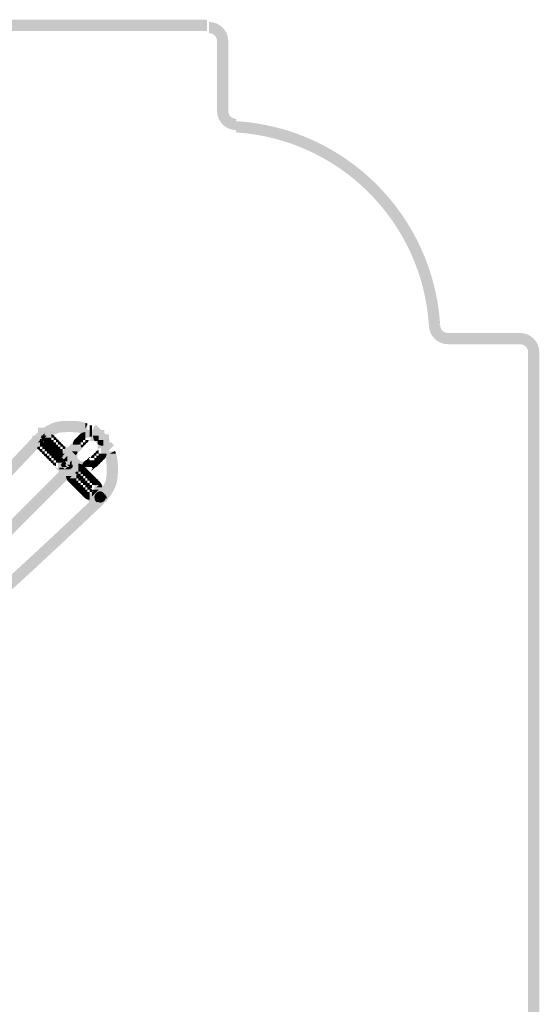
# Model space of a CAD drawing. Units: millimetres. Extents: x 33 to 208, y -295 to -34.
# Drawn here: x 78 to 88, y -54 to -34 of the extents above; entities that cross this region are included whole.
import ezdxf

# ---------------------------------------------------------------- set-up
doc = ezdxf.new("R2010")
doc.units = ezdxf.units.MM
doc.header["$MEASUREMENT"] = 0
doc.layers.add('Чертеж и Рисунок', color=7, linetype='Continuous')

msp = doc.modelspace()

# ---------------------------------------------------------------- hatches: boundary and pattern name
at = {"layer": 'Чертеж и Рисунок', "linetype": 'Continuous', "lineweight": 0, "true_color": 0x010202}
for points in [[(59.706, -33.96), (59.706, -34.194), (81.508, -34.194), (81.508, -33.96)], [(81.719, -34.405), (81.953, -34.405, 0.413566), (81.554, -34.007), (81.554, -34.241, -0.413755)], [(81.953, -34.405), (81.719, -34.405), (81.719, -35.858), (81.953, -35.858)], [(81.953, -35.858), (81.719, -35.858, 0.413566), (82.117, -36.257), (82.117, -36.023, -0.413756)], [(86.126, -40.32), (86.36, -40.305, 0.376914), (82.125, -36.07), (82.11, -36.304, -0.376927)], [(86.36, -40.312), (86.126, -40.312, 0.413566), (86.524, -40.711), (86.524, -40.477, -0.413756)], [(88.024, -40.711), (88.024, -40.477), (86.524, -40.477), (86.524, -40.711)], [(88.189, -40.875), (88.423, -40.875, 0.413566), (88.024, -40.477), (88.024, -40.711, -0.413755)], [(88.423, -40.875), (88.189, -40.875), (88.189, -169.947), (88.423, -169.947)], [(78.267, -42.364, 0.080609), (77.955, -42.574), (78.121, -42.74, -0.080582), (78.372, -42.574, -0.093965), (78.5, -42.544, -0.022121), (78.648, -42.539, -0.022121), (78.795, -42.544, -0.093965), (78.923, -42.574), (78.948, -42.586), (78.976, -42.586), (79.023, -42.586), (79.023, -42.375), (78.976, -42.469), (78.976, -42.352), (78.999, -42.352, 0.075506), (78.829, -42.312, 0.026842), (78.648, -42.305, 0.026842), (78.467, -42.312, 0.089133)], [(78.976, -42.352), (78.976, -42.469), (79.023, -42.375), (79.023, -42.362, 0.010855), (78.999, -42.352)], [(78.999, -42.352), (79.023, -42.352, 0.010855)], [(79.387, -42.574), (79.187, -42.374), (79.187, -42.657), (79.304, -42.657), (79.374, -42.657, 0.004913), (79.404, -42.627), (79.393, -42.615, 0.117086), (79.347, -42.588), (79.4, -42.587)], [(75.56, -45.157), (75.734, -45.313, -0.006722), (78.123, -42.737), (77.953, -42.576), (77.944, -42.586, 0.006717)], [(77.991, -42.68), (78.038, -42.68), (78.077, -42.68), (78.073, -42.67), (78.049, -42.646), (78.063, -42.632, -0.033538), (78.062, -42.61), (78.085, -42.61), (78.132, -42.563), (78.132, -42.61), (78.179, -42.61), (78.132, -42.657), (78.226, -42.657), (78.226, -42.539, -0.330074), (78.296, -42.59), (78.296, -42.561), (78.262, -42.527), (78.215, -42.48), (78.18, -42.446), (78.132, -42.446), (78.085, -42.446), (78.038, -42.446), (77.991, -42.446)], [(78.132, -42.563), (78.085, -42.61), (78.132, -42.61)], [(78.293, -42.589, 0.073684), (78.273, -42.586), (78.273, -42.657), (78.319, -42.657), (78.319, -42.633, -0.073722), (78.34, -42.636, 0.238424), (78.296, -42.59), (78.296, -42.61, 0.073684)], [(78.839, -42.613, 0.053082), (78.823, -42.644, -0.0588), (78.86, -42.635, -0.058785), (78.87, -42.597, 0.053173)], [(78.886, -42.566, 0.102015), (78.839, -42.613, -0.053173), (78.87, -42.597, -0.053139)], [(78.87, -42.597, 0.058785), (78.86, -42.635, -0.033533), (78.882, -42.633), (78.882, -42.657), (78.929, -42.657), (78.929, -42.586, 0.092543)], [(78.87, -42.597, -0.092543), (78.929, -42.586), (78.929, -42.657), (78.976, -42.657), (78.976, -42.539, 0.146442), (78.886, -42.566, 0.053139)], [(78.886, -42.566, -0.146442), (78.976, -42.539), (78.976, -42.657), (79.093, -42.657, -0.330283), (79.043, -42.724), (79.07, -42.727), (79.116, -42.727), (79.163, -42.727), (79.174, -42.727, -0.126457), (79.145, -42.665, -0.053627), (79.14, -42.61), (79.257, -42.61), (79.257, -42.727), (79.21, -42.727), (79.174, -42.727, 0.1432), (79.248, -42.769, 0.019839), (79.269, -42.772, 0.025134), (79.295, -42.774), (79.3, -42.541, -0.107742), (79.346, -42.568, -0.117086), (79.374, -42.61), (79.374, -42.493), (79.257, -42.493), (79.21, -42.493), (79.163, -42.493), (79.116, -42.493), (79.07, -42.493), (79.023, -42.493, 0.252189)], [(79.064, -42.621), (79.141, -42.659), (79.127, -42.646), (79.21, -42.563), (79.158, -42.668), (79.141, -42.659), (79.174, -42.693), (79.221, -42.74), (79.387, -42.574), (79.34, -42.527), (79.293, -42.48), (79.28, -42.467), (79.263, -42.458), (79.169, -42.411)], [(79.116, -42.633), (79.116, -42.399), (79.07, -42.399), (79.07, -42.633)], [(79.187, -42.657, 0.053627), (79.192, -42.712, 0.1432), (79.227, -42.781), (79.234, -42.75), (79.234, -42.727), (79.234, -42.704), (79.257, -42.703), (79.324, -42.703), (79.351, -42.704), (79.351, -42.821, -0.053627), (79.295, -42.816, -0.126457), (79.234, -42.787), (79.234, -42.797), (79.234, -42.844), (79.234, -42.891), (79.234, -42.919, -0.330074), (79.304, -42.868), (79.304, -42.985), (79.421, -42.985, -0.146392), (79.394, -43.075, 0.252155), (79.468, -42.938), (79.468, -42.891), (79.468, -42.844), (79.468, -42.797), (79.468, -42.75), (79.468, -42.704), (79.468, -42.586), (79.4, -42.587), (79.347, -42.588, -0.117086), (79.393, -42.615), (79.404, -42.627, -0.07862), (79.421, -42.657), (79.374, -42.657), (79.304, -42.657)], [(79.221, -42.74), (79.255, -42.773), (79.246, -42.756), (79.351, -42.704), (79.268, -42.786), (79.255, -42.773), (79.293, -42.85), (79.301, -42.867), (79.315, -42.88), (79.362, -42.927), (79.409, -42.974), (79.574, -42.808), (79.528, -42.761), (79.494, -42.728), (79.503, -42.745), (79.398, -42.797), (79.481, -42.714), (79.494, -42.728), (79.456, -42.651), (79.447, -42.634), (79.434, -42.621), (79.387, -42.574)], [(77.874, -42.61), (77.874, -42.657), (77.874, -42.704), (77.874, -42.75), (77.874, -42.799), (77.908, -42.833), (77.955, -42.88), (77.971, -42.865, -0.073807), (77.968, -42.844), (77.991, -42.844), (78.038, -42.797), (78.038, -42.75), (77.991, -42.75), (78.038, -42.704), (78.038, -42.68, -0.033538), (78.06, -42.682), (78.074, -42.668), (78.098, -42.691, -0.01735), (78.108, -42.696), (78.108, -42.657), (78.108, -42.61)], [(77.991, -42.75), (78.038, -42.75), (78.038, -42.704)], [(78.038, -42.704), (78.06, -42.682, 0.033538), (78.038, -42.68)], [(78.038, -42.75), (78.085, -42.75), (78.085, -42.727, -0.033528), (78.108, -42.727), (78.108, -42.702), (78.098, -42.691, 0.059864), (78.06, -42.682), (78.038, -42.704)], [(78.038, -42.844), (78.085, -42.844), (78.085, -42.75), (78.038, -42.797)], [(78.038, -42.75), (78.038, -42.797), (78.085, -42.75)], [(78.049, -42.646), (78.073, -42.67, -0.059937), (78.063, -42.632)], [(78.06, -42.682, -0.059864), (78.098, -42.691), (78.074, -42.668)], [(78.062, -42.61, 0.033538), (78.063, -42.632), (78.085, -42.61)], [(78.085, -42.61), (78.063, -42.632, 0.059937), (78.073, -42.67), (78.085, -42.68), (78.11, -42.679, -0.033598), (78.108, -42.657), (78.132, -42.657), (78.132, -42.61)], [(78.077, -42.68, 0.137191), (78.135, -42.747, -0.109985), (78.108, -42.68), (78.096, -42.693)], [(78.083, -42.68), (78.096, -42.693), (78.108, -42.68)], [(78.107, -42.728, 0.033528), (78.085, -42.727), (78.085, -42.75)], [(78.085, -42.75), (78.108, -42.75), (78.107, -42.728)], [(78.085, -42.844), (78.132, -42.844), (78.132, -42.774, -0.092531), (78.191, -42.785, 0.053102), (78.175, -42.754, 0.109998), (78.108, -42.729), (78.108, -42.75), (78.085, -42.75)], [(78.108, -42.657, 0.033598), (78.11, -42.679), (78.132, -42.657)], [(78.121, -42.714), (78.108, -42.729, -0.109998), (78.175, -42.754, 0.137231), (78.108, -42.702)], [(78.108, -42.727), (78.121, -42.714), (78.108, -42.704)], [(78.132, -42.657), (78.11, -42.68), (78.132, -42.68)], [(78.11, -42.68, 0.109985), (78.135, -42.747, 0.053141), (78.166, -42.763, -0.092531), (78.155, -42.704), (78.226, -42.704), (78.226, -42.657), (78.132, -42.657), (78.132, -42.68)], [(78.132, -42.61), (78.132, -42.657), (78.179, -42.61)], [(78.132, -42.844), (78.179, -42.844), (78.179, -42.821, -0.033531), (78.201, -42.822, 0.058805), (78.191, -42.785, 0.092531), (78.132, -42.774)], [(78.166, -42.763, -0.053141), (78.135, -42.747, 0.101998), (78.182, -42.794, -0.053141)], [(78.155, -42.704, 0.092531), (78.166, -42.763, 0.058888), (78.204, -42.772, -0.033554), (78.202, -42.75), (78.226, -42.75), (78.226, -42.704)], [(78.166, -42.763, 0.053141), (78.182, -42.794, 0.053227), (78.213, -42.81, -0.058841), (78.204, -42.772, -0.058888)], [(78.175, -42.754, -0.053102), (78.191, -42.785, -0.053102), (78.222, -42.801, 0.101902)], [(78.213, -42.81, -0.053227), (78.182, -42.794, 0.10213), (78.229, -42.841, -0.0532)], [(78.191, -42.785, -0.058805), (78.201, -42.822, -0.058773), (78.238, -42.832, 0.053131), (78.222, -42.801, 0.053102)], [(78.226, -42.75), (78.202, -42.75, 0.033554), (78.204, -42.772, 0.03346), (78.226, -42.774)], [(78.226, -42.774, -0.03346), (78.204, -42.772, 0.058841), (78.213, -42.81, 0.05873), (78.251, -42.819, -0.033534), (78.249, -42.797), (78.273, -42.797), (78.273, -42.75), (78.226, -42.75)], [(78.222, -42.801, -0.053131), (78.238, -42.832, -0.053102), (78.269, -42.848, 0.101964)], [(78.226, -42.704), (78.273, -42.704), (78.273, -42.657), (78.226, -42.657)], [(78.226, -42.75), (78.273, -42.75), (78.273, -42.704), (78.226, -42.704)], [(78.249, -42.797, 0.033534), (78.251, -42.819, 0.033533), (78.273, -42.821), (78.273, -42.797)], [(78.273, -42.821, -0.033533), (78.251, -42.819, 0.058808), (78.26, -42.857, 0.058878), (78.298, -42.866, -0.033549), (78.296, -42.844), (78.319, -42.844), (78.319, -42.797), (78.273, -42.797)], [(78.319, -42.704), (78.273, -42.704), (78.273, -42.75), (78.319, -42.75)], [(78.273, -42.797), (78.319, -42.797), (78.319, -42.75), (78.273, -42.75)], [(78.34, -42.636, 0.073722), (78.319, -42.633), (78.319, -42.657), (78.343, -42.657, 0.073533)], [(78.343, -42.657), (78.319, -42.657), (78.319, -42.704), (78.366, -42.704), (78.366, -42.68, -0.073836), (78.387, -42.683, 0.250302), (78.34, -42.636, -0.073533)], [(78.319, -42.797), (78.366, -42.797), (78.366, -42.75), (78.319, -42.75)], [(78.319, -42.797), (78.319, -42.844), (78.366, -42.844), (78.366, -42.797)], [(78.387, -42.683, 0.073836), (78.366, -42.68), (78.366, -42.704), (78.39, -42.704, 0.073647)], [(78.39, -42.704), (78.366, -42.704), (78.366, -42.75), (78.413, -42.75), (78.413, -42.727, -0.073511), (78.434, -42.73, 0.250112), (78.387, -42.683, -0.073647)], [(78.366, -42.844), (78.413, -42.844), (78.413, -42.797), (78.366, -42.797)], [(78.434, -42.73, 0.073511), (78.413, -42.727), (78.413, -42.75), (78.437, -42.75, 0.073712)], [(78.437, -42.75), (78.413, -42.75), (78.413, -42.797), (78.46, -42.797), (78.46, -42.774, -0.073495), (78.48, -42.777, 0.250399), (78.434, -42.73, -0.073712)], [(78.46, -42.797), (78.484, -42.797, 0.073766), (78.48, -42.777, 0.073495), (78.46, -42.774)], [(78.484, -42.797), (78.46, -42.797), (78.46, -42.844), (78.507, -42.844), (78.507, -42.821, -0.073684), (78.527, -42.824, 0.250502), (78.48, -42.777, -0.073766)], [(78.577, -42.938), (78.577, -42.985), (78.577, -43.032), (78.577, -43.079), (78.577, -43.125), (78.577, -43.172), (78.577, -43.219), (78.812, -43.219), (78.812, -43.172), (78.812, -43.125), (78.812, -43.079), (78.812, -43.032), (78.812, -42.986), (78.777, -43.021), (78.694, -42.938), (78.812, -42.938), (78.812, -42.985), (78.824, -42.974), (78.871, -42.927), (78.918, -42.88), (78.902, -42.865, -0.073684), (78.882, -42.868), (78.882, -42.844), (78.835, -42.797), (78.718, -42.797, -0.09359), (78.729, -42.737), (78.705, -42.761), (78.659, -42.808), (78.612, -42.855), (78.577, -42.889)], [(78.718, -42.797), (78.835, -42.797), (78.788, -42.75), (78.765, -42.75, -0.033476), (78.766, -42.729), (78.752, -42.714), (78.729, -42.737, 0.09359)], [(78.792, -42.66, 0.155044), (78.729, -42.737), (78.752, -42.714), (78.766, -42.729, -0.112471)], [(78.765, -42.75), (78.788, -42.75), (78.766, -42.729, 0.033476)], [(78.792, -42.66, 0.112471), (78.766, -42.729), (78.788, -42.75), (78.882, -42.75), (78.882, -42.704), (78.812, -42.704, -0.092525), (78.823, -42.644, 0.053026)], [(78.788, -42.75), (78.835, -42.797), (78.882, -42.797), (78.882, -42.75)], [(78.792, -42.66, -0.053026), (78.823, -42.644, -0.053082), (78.839, -42.613, 0.101849)], [(78.812, -42.704), (78.882, -42.704), (78.882, -42.657), (78.859, -42.657, -0.033534), (78.86, -42.635, 0.0588), (78.823, -42.644, 0.092525)], [(78.86, -42.635, 0.033534), (78.859, -42.657), (78.882, -42.657), (78.882, -42.633, 0.033533)], [(78.882, -42.704), (78.929, -42.704), (78.929, -42.657), (78.882, -42.657)], [(78.882, -42.75), (78.929, -42.75), (78.929, -42.704), (78.882, -42.704)], [(78.929, -42.797), (78.882, -42.797), (78.882, -42.844), (78.902, -42.865, 0.250302), (78.949, -42.818, -0.073684), (78.929, -42.821)], [(78.929, -42.657), (78.929, -42.704), (78.976, -42.704), (78.976, -42.657)], [(78.929, -42.797), (78.952, -42.797, -0.073684), (78.949, -42.818, 0.250272), (78.996, -42.771, -0.073511), (78.976, -42.774), (78.976, -42.75), (78.929, -42.75)], [(78.952, -42.797), (78.929, -42.797), (78.929, -42.821, 0.073684), (78.949, -42.818, 0.073684)], [(78.976, -42.75), (78.999, -42.75, -0.073712), (78.996, -42.771, 0.238418), (79.042, -42.727), (79.023, -42.727, 0.073495), (79.043, -42.724, 0.073766), (79.046, -42.704), (78.976, -42.704)], [(78.976, -42.774, 0.073511), (78.996, -42.771, 0.073712), (78.999, -42.75), (78.976, -42.75)], [(79.14, -42.61, 0.053627), (79.145, -42.665, 0.126457), (79.174, -42.727), (79.21, -42.727), (79.257, -42.727), (79.257, -42.61)], [(79.234, -42.704), (79.234, -42.727), (79.234, -42.75), (79.234, -42.787, 0.126457), (79.295, -42.816, 0.053627), (79.351, -42.821), (79.351, -42.704), (79.324, -42.703), (79.257, -42.703)], [(77.971, -42.865, 0.250142), (78.018, -42.911, -0.073511), (78.015, -42.891), (78.038, -42.891), (78.038, -42.844), (77.991, -42.844)], [(78.015, -42.891, 0.073511), (78.018, -42.911, 0.073712), (78.038, -42.915), (78.038, -42.891)], [(78.018, -42.911, 0.250429), (78.065, -42.958, -0.073668), (78.062, -42.938), (78.085, -42.938), (78.085, -42.891), (78.038, -42.891), (78.038, -42.915, -0.073712)], [(78.085, -42.938), (78.062, -42.938, 0.073668), (78.065, -42.958, 0.073738), (78.085, -42.961)], [(78.085, -42.961, -0.073738), (78.065, -42.958, 0.250406), (78.111, -43.005, -0.073874), (78.108, -42.985), (78.132, -42.985), (78.132, -42.938), (78.085, -42.938)], [(78.132, -42.844), (78.085, -42.844), (78.085, -42.891), (78.132, -42.891)], [(78.108, -42.985, 0.073874), (78.111, -43.005, 0.073602), (78.132, -43.008), (78.132, -42.985)], [(78.111, -43.005, 0.250302), (78.158, -43.052, -0.073766), (78.155, -43.032), (78.179, -43.032), (78.179, -42.985), (78.132, -42.985), (78.132, -43.008, -0.073602)], [(78.132, -42.891), (78.179, -42.891), (78.179, -42.844), (78.132, -42.844)], [(78.179, -42.891), (78.132, -42.891), (78.132, -42.938), (78.179, -42.938)], [(78.179, -42.821), (78.179, -42.844), (78.202, -42.844, 0.033544), (78.201, -42.822, 0.033531)], [(78.179, -42.844), (78.179, -42.891), (78.226, -42.891), (78.226, -42.868, -0.033526), (78.248, -42.869, 0.058826), (78.238, -42.832, 0.058773), (78.201, -42.822, -0.033544), (78.202, -42.844)], [(78.226, -42.891), (78.179, -42.891), (78.179, -42.938), (78.226, -42.938)], [(78.179, -42.938), (78.179, -42.985), (78.226, -42.985), (78.226, -42.938)], [(78.213, -42.81, 0.0532), (78.229, -42.841, 0.053026), (78.26, -42.857, -0.058808), (78.251, -42.819, -0.05873)], [(78.226, -42.868), (78.226, -42.891), (78.249, -42.891, 0.03362), (78.248, -42.869, 0.033526)], [(78.226, -42.891), (78.226, -42.938), (78.273, -42.938), (78.273, -42.915, -0.033462), (78.294, -42.916, 0.058829), (78.285, -42.879, 0.058795), (78.248, -42.869, -0.03362), (78.249, -42.891)], [(78.226, -42.985), (78.273, -42.985), (78.273, -42.938), (78.226, -42.938)], [(78.226, -43.032), (78.273, -43.032), (78.273, -42.985), (78.226, -42.985)], [(78.26, -42.857, -0.053026), (78.229, -42.841, 0.101849), (78.276, -42.887, -0.053082)], [(78.238, -42.832, -0.058826), (78.248, -42.869, -0.058795), (78.285, -42.879, 0.053191), (78.269, -42.848, 0.053102)], [(78.26, -42.857, 0.053082), (78.276, -42.887, 0.053259), (78.307, -42.903, -0.058815), (78.298, -42.866, -0.058878)], [(78.269, -42.848, -0.053191), (78.285, -42.879, -0.053217), (78.316, -42.895, 0.102114)], [(78.294, -42.916, 0.033462), (78.273, -42.915), (78.273, -42.938), (78.296, -42.938, 0.033543)], [(78.296, -42.938), (78.273, -42.938), (78.273, -42.985), (78.319, -42.985), (78.319, -42.961, -0.033609), (78.341, -42.963, 0.05879), (78.332, -42.926, 0.058899), (78.294, -42.916, -0.033543)], [(78.273, -43.032), (78.319, -43.032), (78.319, -42.985), (78.273, -42.985)], [(78.307, -42.903, -0.053259), (78.276, -42.887, 0.102147), (78.323, -42.934, -0.053198)], [(78.285, -42.879, -0.058829), (78.294, -42.916, -0.058899), (78.332, -42.926, 0.053139), (78.316, -42.895, 0.053217)], [(78.296, -42.844, 0.033549), (78.298, -42.866, 0.033455), (78.319, -42.868), (78.319, -42.844)], [(78.319, -42.868, -0.033455), (78.298, -42.866, 0.058815), (78.307, -42.903, 0.058813), (78.344, -42.913, -0.033543), (78.343, -42.891), (78.366, -42.891), (78.366, -42.844), (78.319, -42.844)], [(78.307, -42.903, 0.053198), (78.323, -42.934, 0.053086), (78.354, -42.95, -0.058829), (78.344, -42.913, -0.058813)], [(78.363, -42.942, 0.102015), (78.316, -42.895, -0.053139), (78.332, -42.926, -0.053173)], [(78.341, -42.963, 0.033609), (78.319, -42.961), (78.319, -42.985), (78.343, -42.985, 0.033528)], [(78.343, -42.985), (78.319, -42.985), (78.319, -43.032), (78.366, -43.032), (78.366, -43.008, -0.033533), (78.388, -43.01, 0.058792), (78.379, -42.972, 0.058798), (78.341, -42.963, -0.033528)], [(78.323, -42.934, 0.101925), (78.37, -42.981, -0.053118), (78.354, -42.95, -0.053086)], [(78.332, -42.926, -0.05879), (78.341, -42.963, -0.058798), (78.379, -42.972, 0.053098), (78.363, -42.942, 0.053173)], [(78.343, -42.891, 0.033543), (78.344, -42.913, 0.033462), (78.366, -42.915), (78.366, -42.891)], [(78.344, -42.913, 0.058829), (78.354, -42.95, 0.092503), (78.413, -42.961), (78.413, -42.891), (78.366, -42.891), (78.366, -42.915, -0.033462)], [(78.413, -42.961, -0.092503), (78.354, -42.95, 0.053118), (78.37, -42.981, 0.112242), (78.438, -43.007, -0.033526), (78.437, -42.985), (78.46, -42.985), (78.46, -42.891), (78.413, -42.891)], [(78.363, -42.942, -0.053098), (78.379, -42.972, -0.05304), (78.41, -42.988, 0.101888)], [(78.366, -42.844), (78.366, -42.891), (78.413, -42.891), (78.413, -42.844)], [(78.366, -43.008), (78.366, -43.032), (78.39, -43.032, 0.033534), (78.388, -43.01, 0.033533)], [(78.366, -43.032), (78.366, -43.079), (78.413, -43.079), (78.413, -43.055, -0.03346), (78.435, -43.057, 0.058841), (78.426, -43.019, 0.05873), (78.388, -43.01, -0.033534), (78.39, -43.032)], [(78.37, -42.981, 0.154764), (78.447, -43.044), (78.424, -43.021), (78.438, -43.007, -0.112242)], [(78.379, -42.972, -0.058792), (78.388, -43.01, -0.05873), (78.426, -43.019, 0.053161), (78.41, -42.988, 0.05304)], [(78.41, -42.988, -0.053161), (78.426, -43.019, -0.053188), (78.456, -43.035, 0.102034)], [(78.413, -42.844), (78.413, -42.891), (78.46, -42.891), (78.46, -42.844)], [(78.438, -43.007), (78.424, -43.021), (78.447, -43.044, -0.058137)], [(78.437, -42.985, 0.033526), (78.438, -43.007), (78.46, -42.985)], [(78.438, -43.007, 0.058137), (78.447, -43.044, 0.060066), (78.485, -43.054), (78.507, -43.032), (78.507, -42.985), (78.46, -42.985), (78.46, -43.008, -0.033598)], [(78.46, -42.985), (78.438, -43.007, 0.033598), (78.46, -43.008)], [(78.471, -43.068), (78.447, -43.044, 0.210947), (78.541, -43.138), (78.518, -43.115), (78.601, -43.032), (78.601, -42.915, -0.330074), (78.671, -42.961), (78.671, -42.936), (78.637, -42.902), (78.59, -42.855), (78.574, -42.871, -0.073684), (78.577, -42.891), (78.554, -42.891), (78.507, -42.938), (78.507, -42.985), (78.554, -42.985), (78.507, -43.032), (78.507, -43.055, -0.033479), (78.485, -43.054)], [(78.46, -42.985), (78.507, -42.938), (78.507, -42.891), (78.46, -42.891)], [(78.507, -42.938), (78.46, -42.985), (78.507, -42.985)], [(78.507, -42.821), (78.507, -42.844), (78.53, -42.844, 0.073684), (78.527, -42.824, 0.073684)], [(78.507, -42.844), (78.507, -42.891), (78.554, -42.891), (78.574, -42.871, 0.250302), (78.527, -42.824, -0.073684), (78.53, -42.844)], [(78.507, -43.032), (78.554, -42.985), (78.507, -42.985)], [(78.541, -43.138), (78.565, -43.161), (78.612, -43.208), (78.66, -43.16), (78.695, -43.125), (78.695, -43.243), (78.978, -43.243), (78.777, -43.043), (78.731, -42.996), (78.684, -42.949), (78.671, -42.961), (78.671, -42.985, 0.073684), (78.668, -42.964), (78.601, -43.032), (78.601, -43.149, -0.093663)], [(78.812, -42.938), (78.694, -42.938), (78.777, -43.021), (78.812, -42.985)], [(79.096, -43.058, 0.073684), (79.093, -43.079), (79.163, -43.079), (79.163, -43.032), (79.14, -43.032, -0.073684), (79.143, -43.011, 0.238265), (79.097, -43.055), (79.116, -43.055, 0.073684)], [(79.143, -43.011, 0.073684), (79.14, -43.032), (79.163, -43.032), (79.163, -43.008, 0.073684)], [(79.143, -43.011, -0.073684), (79.163, -43.008), (79.163, -43.032), (79.21, -43.032), (79.21, -42.985), (79.187, -42.985, -0.073684), (79.19, -42.964, 0.250302)], [(79.187, -42.985), (79.21, -42.985), (79.21, -42.961, 0.073684), (79.19, -42.964, 0.073684)], [(79.19, -42.964, -0.073684), (79.21, -42.961), (79.21, -42.985), (79.257, -42.985), (79.257, -42.915, 0.073684), (79.237, -42.918, 0.073684), (79.234, -42.938), (79.234, -42.919, 0.238265)], [(79.387, -43.589, -0.080608), (79.221, -43.84), (79.387, -44.005, 0.08049), (79.596, -43.694, 0.089067), (79.648, -43.494, 0.026842), (79.656, -43.313, 0.026844), (79.648, -43.132, 0.075543), (79.609, -42.961), (79.609, -42.985), (79.492, -42.985), (79.585, -42.938), (79.374, -42.938), (79.374, -42.985), (79.374, -43.013), (79.387, -43.037, -0.093845), (79.417, -43.166, -0.022088), (79.421, -43.313, -0.022088), (79.417, -43.46, -0.093845)], [(79.304, -42.985), (79.257, -42.985), (79.257, -43.032), (79.304, -43.032)], [(79.421, -42.985), (79.304, -42.985), (79.304, -43.032), (79.374, -43.032, -0.092531), (79.363, -43.091, 0.053141), (79.394, -43.075, 0.146392)], [(79.492, -42.985), (79.609, -42.985), (79.609, -42.961, 0.010883), (79.596, -42.932), (79.585, -42.938)], [(79.599, -42.938), (79.609, -42.961, 0.010883)], [(78.155, -43.032, 0.073766), (78.158, -43.052, 0.073495), (78.179, -43.055), (78.179, -43.032)], [(78.158, -43.052, 0.250399), (78.205, -43.099, -0.073712), (78.202, -43.079), (78.226, -43.079), (78.226, -43.032), (78.179, -43.032), (78.179, -43.055, -0.073495)], [(78.226, -43.079), (78.202, -43.079, 0.073712), (78.205, -43.099, 0.073511), (78.226, -43.102)], [(78.226, -43.102, -0.073511), (78.205, -43.099, 0.250243), (78.252, -43.146, -0.0737), (78.249, -43.125), (78.273, -43.125), (78.273, -43.079), (78.226, -43.079)], [(78.249, -43.125, 0.0737), (78.252, -43.146, 0.073712), (78.273, -43.149), (78.273, -43.125)], [(78.252, -43.146, 0.250468), (78.299, -43.193, -0.073712), (78.296, -43.172), (78.319, -43.172), (78.319, -43.125), (78.273, -43.125), (78.273, -43.149, -0.073712)], [(78.319, -43.032), (78.273, -43.032), (78.273, -43.079), (78.319, -43.079)], [(78.296, -43.172, 0.073712), (78.299, -43.193, 0.073511), (78.319, -43.196), (78.319, -43.172)], [(78.299, -43.193, 0.238235), (78.343, -43.239), (78.343, -43.219, 0.073684), (78.346, -43.24, 0.073684), (78.366, -43.243), (78.366, -43.172), (78.319, -43.172), (78.319, -43.196, -0.073511)], [(78.366, -43.032), (78.319, -43.032), (78.319, -43.079), (78.366, -43.079)], [(78.319, -43.079), (78.319, -43.125), (78.366, -43.125), (78.366, -43.079)], [(78.343, -43.239), (78.343, -43.268), (78.377, -43.302), (78.424, -43.349), (78.471, -43.396), (78.671, -43.596), (78.671, -43.313), (78.554, -43.313), (78.586, -43.281), (78.637, -43.23), (78.59, -43.183), (78.566, -43.159, -0.09359), (78.577, -43.219), (78.46, -43.219), (78.507, -43.172), (78.413, -43.172), (78.413, -43.29, -0.330074)], [(78.413, -43.079), (78.366, -43.079), (78.366, -43.125), (78.413, -43.125)], [(78.413, -43.125), (78.366, -43.125), (78.366, -43.172), (78.413, -43.172)], [(78.413, -43.079), (78.437, -43.079, 0.033554), (78.435, -43.057, 0.03346), (78.413, -43.055)], [(78.413, -43.125), (78.484, -43.125, 0.092525), (78.472, -43.066, 0.058872), (78.435, -43.057, -0.033554), (78.437, -43.079), (78.413, -43.079)], [(78.413, -43.172), (78.507, -43.172), (78.529, -43.15, 0.112303), (78.503, -43.082, 0.053157), (78.472, -43.066, -0.092525), (78.484, -43.125), (78.413, -43.125)], [(78.456, -43.035, 0.053188), (78.426, -43.019, -0.058841), (78.435, -43.057, -0.058872), (78.472, -43.066, 0.053155)], [(78.437, -43.596), (78.637, -43.396), (78.684, -43.349), (78.718, -43.315), (78.718, -43.268), (78.684, -43.302), (78.601, -43.219), (78.718, -43.219), (78.718, -43.266), (78.731, -43.255), (78.777, -43.208), (78.612, -43.043), (78.565, -43.09), (78.518, -43.136), (78.484, -43.171), (78.484, -43.218), (78.518, -43.183), (78.601, -43.266), (78.507, -43.266), (78.519, -43.279), (78.554, -43.313), (78.437, -43.313)], [(78.485, -43.054, -0.060066), (78.447, -43.044), (78.471, -43.068)], [(78.456, -43.035, -0.053155), (78.472, -43.066, -0.053157), (78.503, -43.082, 0.102038)], [(78.46, -43.219), (78.577, -43.219, 0.09359), (78.566, -43.159), (78.543, -43.136), (78.529, -43.15, -0.033538), (78.53, -43.172), (78.507, -43.172)], [(78.484, -43.243), (78.507, -43.266), (78.601, -43.266), (78.518, -43.183), (78.484, -43.219)], [(78.507, -43.032), (78.485, -43.054, 0.033479), (78.507, -43.055)], [(78.503, -43.082, -0.112303), (78.529, -43.15), (78.543, -43.136), (78.566, -43.159, 0.15491)], [(78.529, -43.15), (78.507, -43.172), (78.53, -43.172, 0.033538)], [(78.518, -43.115), (78.541, -43.138, 0.093663), (78.601, -43.149), (78.601, -43.032)], [(78.53, -43.266), (78.671, -43.454), (78.859, -43.313), (78.718, -43.125)], [(78.73, -43.043), (78.565, -43.208), (78.612, -43.255), (78.659, -43.302), (78.705, -43.349), (78.752, -43.396), (78.768, -43.38, -0.073577), (78.765, -43.36), (78.788, -43.36), (78.835, -43.313), (78.835, -43.196, -0.09359), (78.895, -43.207), (78.871, -43.183), (78.824, -43.136), (78.777, -43.09)], [(78.777, -43.043), (78.612, -43.208), (78.659, -43.255), (78.67, -43.267), (78.705, -43.302), (78.788, -43.219), (78.871, -43.136), (78.824, -43.09)], [(78.612, -43.324), (78.777, -43.49), (78.788, -43.477), (78.835, -43.477), (78.884, -43.477), (78.918, -43.443), (78.965, -43.396), (79.012, -43.349), (78.846, -43.183), (78.799, -43.23), (78.787, -43.243), (78.835, -43.243), (78.835, -43.36), (78.752, -43.277), (78.787, -43.243, 0.197244)], [(78.66, -43.16, 0.00675), (78.659, -43.243), (78.695, -43.243), (78.695, -43.125)], [(78.824, -43.136), (78.659, -43.302), (78.705, -43.349), (78.752, -43.396), (78.952, -43.596), (78.952, -43.313), (78.835, -43.313), (78.868, -43.281), (78.918, -43.23), (78.871, -43.183)], [(78.788, -43.149), (78.741, -43.149), (78.741, -43.383), (78.788, -43.383), (78.835, -43.383), (78.882, -43.383), (78.929, -43.383), (78.976, -43.383), (79.023, -43.383), (79.023, -43.266), (78.906, -43.266, -0.201488), (78.955, -43.149), (78.929, -43.149), (78.882, -43.149), (78.835, -43.149)], [(78.895, -43.207, 0.09359), (78.835, -43.196), (78.835, -43.313), (78.882, -43.266), (78.882, -43.243, -0.033538), (78.904, -43.244), (78.918, -43.23)], [(78.972, -43.27, 0.15491), (78.895, -43.207), (78.918, -43.23), (78.904, -43.244, -0.112303)], [(78.906, -43.266), (79.023, -43.266), (79.023, -43.172), (78.999, -43.149), (78.976, -43.149), (78.955, -43.149, 0.201488)], [(79.01, -43.113, 0.100577), (78.955, -43.149), (78.976, -43.149), (78.999, -43.149), (78.987, -43.136)], [(78.987, -43.136), (78.999, -43.149), (79.023, -43.149), (79.023, -43.172), (79.07, -43.219), (79.07, -43.125), (79.046, -43.125, -0.080534), (79.05, -43.103, 0.063205), (79.01, -43.113)], [(78.999, -43.149), (79.023, -43.172), (79.023, -43.149)], [(79.01, -43.113, -0.063205), (79.05, -43.103, -0.243079), (79.097, -43.055), (79.068, -43.055), (79.034, -43.09)], [(79.023, -43.266), (79.116, -43.266), (79.116, -43.172), (79.163, -43.219), (79.163, -43.125), (79.07, -43.125), (79.07, -43.219), (79.023, -43.172)], [(79.046, -43.125), (79.07, -43.125), (79.07, -43.102, 0.030188), (79.05, -43.103, 0.080534)], [(79.163, -43.219), (79.116, -43.172), (79.116, -43.266), (79.14, -43.266, -0.080499), (79.136, -43.288, 0.063227), (79.176, -43.278), (79.199, -43.255), (79.185, -43.241, -0.033538), (79.163, -43.243)], [(79.163, -43.079), (79.163, -43.125), (79.21, -43.125), (79.21, -43.079)], [(79.163, -43.125), (79.163, -43.219), (79.185, -43.241, 0.112303), (79.254, -43.216, 0.053141), (79.269, -43.185, -0.092531), (79.21, -43.196), (79.21, -43.125)], [(79.199, -43.255), (79.176, -43.278, 0.154838), (79.254, -43.216, -0.112303), (79.185, -43.241)], [(79.21, -43.032), (79.21, -43.079), (79.257, -43.079), (79.257, -43.032)], [(79.257, -43.079), (79.21, -43.079), (79.21, -43.125), (79.257, -43.125)], [(79.257, -43.125), (79.21, -43.125), (79.21, -43.196, 0.092531), (79.269, -43.185, 0.058811), (79.279, -43.147, -0.033538), (79.257, -43.149)], [(79.254, -43.216, 0.101998), (79.3, -43.169, -0.053141), (79.269, -43.185, -0.053141)], [(79.257, -43.032), (79.257, -43.079), (79.304, -43.079), (79.304, -43.032)], [(79.257, -43.079), (79.257, -43.125), (79.281, -43.125, -0.033538), (79.279, -43.147, 0.058811), (79.316, -43.138, 0.058811), (79.326, -43.101, -0.033538), (79.304, -43.102), (79.304, -43.079)], [(79.281, -43.125), (79.257, -43.125), (79.257, -43.149, 0.033538), (79.279, -43.147, 0.033538)], [(79.269, -43.185, 0.053141), (79.3, -43.169, 0.053141), (79.316, -43.138, -0.058811), (79.279, -43.147, -0.058811)], [(79.316, -43.138, -0.053141), (79.3, -43.169, 0.101998), (79.347, -43.122, -0.053141)], [(79.304, -43.032), (79.304, -43.079), (79.327, -43.079, -0.033538), (79.326, -43.101, 0.058811), (79.363, -43.091, 0.092531), (79.374, -43.032)], [(79.304, -43.079), (79.304, -43.102, 0.033538), (79.326, -43.101, 0.033538), (79.327, -43.079)], [(79.316, -43.138, 0.053141), (79.347, -43.122, 0.053141), (79.363, -43.091, -0.058811), (79.326, -43.101, -0.058811)], [(79.347, -43.122, 0.101998), (79.394, -43.075, -0.053141), (79.363, -43.091, -0.053141)], [(78.684, -43.443), (78.518, -43.277), (75.377, -46.418), (75.542, -46.584)], [(78.437, -43.362), (78.471, -43.396), (78.518, -43.443), (78.565, -43.49), (78.589, -43.514, -0.09366), (78.577, -43.454), (78.694, -43.454), (78.648, -43.501), (78.741, -43.501), (78.741, -43.383, -0.330056), (78.809, -43.433), (78.812, -43.405), (78.777, -43.371), (78.73, -43.324), (78.684, -43.277), (78.637, -43.23), (78.601, -43.266), (78.671, -43.266), (78.671, -43.313), (78.554, -43.313), (78.601, -43.266), (78.437, -43.266), (78.437, -43.313)], [(78.519, -43.279, 0.006733), (78.437, -43.278), (78.437, -43.313), (78.554, -43.313)], [(78.471, -43.23), (78.484, -43.243), (78.484, -43.218)], [(78.471, -43.396), (78.518, -43.443), (78.718, -43.643), (78.718, -43.36), (78.601, -43.36), (78.633, -43.327), (78.684, -43.277), (78.637, -43.23), (78.542, -43.325), (78.507, -43.36)], [(78.484, -43.266), (78.507, -43.266), (78.484, -43.243)], [(78.601, -43.266), (78.554, -43.313), (78.671, -43.313), (78.671, -43.266)], [(78.554, -43.313), (78.671, -43.313), (78.667, -43.298), (78.659, -43.292), (78.642, -43.287, 0.030342), (78.586, -43.281)], [(78.565, -43.443), (78.576, -43.455), (78.612, -43.49), (78.695, -43.407), (78.695, -43.524), (78.977, -43.524), (78.777, -43.324), (78.731, -43.277), (78.695, -43.313)], [(78.718, -43.219), (78.601, -43.219), (78.684, -43.302), (78.718, -43.266)], [(78.788, -43.36), (78.768, -43.38, 0.250369), (78.815, -43.427, -0.073646), (78.812, -43.407), (78.835, -43.407), (78.835, -43.36)], [(78.812, -43.407, 0.073646), (78.815, -43.427, 0.073729), (78.835, -43.43), (78.835, -43.407)], [(78.835, -43.43, -0.073729), (78.815, -43.427, 0.250342), (78.862, -43.474, -0.073684), (78.859, -43.454), (78.882, -43.454), (78.882, -43.407), (78.835, -43.407)], [(78.882, -43.266), (78.835, -43.313), (78.835, -43.36), (78.882, -43.36)], [(78.882, -43.266), (78.904, -43.244, 0.033538), (78.882, -43.243)], [(78.904, -43.244), (78.882, -43.266), (78.882, -43.36), (78.929, -43.36), (78.929, -43.29, -0.092503), (78.988, -43.301, 0.053118), (78.972, -43.27, 0.112303)], [(78.882, -43.407), (78.929, -43.407), (78.929, -43.36), (78.882, -43.36)], [(78.929, -43.29), (78.929, -43.36), (78.976, -43.36), (78.976, -43.336, -0.033451), (78.998, -43.338, 0.058828), (78.988, -43.301, 0.092503)], [(78.929, -43.407), (78.976, -43.407), (78.976, -43.36), (78.929, -43.36)], [(78.929, -43.407), (78.929, -43.454), (78.976, -43.454), (78.976, -43.407)], [(79.019, -43.317, 0.101925), (78.972, -43.27, -0.053118), (78.988, -43.301, -0.053086)], [(78.998, -43.338, 0.033451), (78.976, -43.336), (78.976, -43.36), (78.999, -43.36, 0.033544)], [(78.999, -43.36), (78.976, -43.36), (78.976, -43.407), (79.023, -43.407), (79.023, -43.383, -0.033477), (79.045, -43.385, 0.058907), (79.035, -43.348, 0.05879), (78.998, -43.338, -0.033544)], [(78.976, -43.407), (78.976, -43.454), (79.023, -43.454), (79.023, -43.407)], [(79.019, -43.317, 0.053086), (78.988, -43.301, -0.058828), (78.998, -43.338, -0.05879), (79.035, -43.348, 0.05319)], [(79.066, -43.364, 0.102114), (79.019, -43.317, -0.05319), (79.035, -43.348, -0.053217)], [(79.023, -43.407), (79.046, -43.407, 0.033466), (79.045, -43.385, 0.033477), (79.023, -43.383)], [(79.023, -43.454), (79.07, -43.454), (79.07, -43.43, -0.033609), (79.092, -43.432, 0.058704), (79.082, -43.395, 0.058929), (79.045, -43.385, -0.033466), (79.046, -43.407), (79.023, -43.407)], [(79.035, -43.348, -0.058907), (79.045, -43.385, -0.058929), (79.082, -43.395, 0.053225), (79.066, -43.364, 0.053217)], [(79.066, -43.364, -0.053225), (79.082, -43.395, -0.053232), (79.113, -43.41, 0.102147)], [(79.136, -43.288, -0.322578), (79.07, -43.336), (79.118, -43.336), (79.152, -43.302), (79.176, -43.278, -0.063227)], [(79.113, -43.41, 0.053232), (79.082, -43.395, -0.058704), (79.092, -43.432, -0.058798), (79.129, -43.441, 0.052967)], [(79.113, -43.41, -0.052967), (79.129, -43.441, -0.052967), (79.16, -43.457, 0.101699)], [(79.14, -43.266), (79.116, -43.266), (79.116, -43.29, 0.030254), (79.136, -43.288, 0.080499)], [(79.163, -43.243, 0.033538), (79.185, -43.241), (79.163, -43.219)], [(78.577, -43.454, 0.09366), (78.589, -43.514), (78.612, -43.537), (78.626, -43.523, -0.033467), (78.624, -43.501), (78.648, -43.501), (78.694, -43.454)], [(78.589, -43.514, 0.154798), (78.651, -43.591, -0.112285), (78.626, -43.523), (78.612, -43.537)], [(78.648, -43.501), (78.624, -43.501, 0.033467), (78.626, -43.523)], [(78.648, -43.501), (78.626, -43.523, 0.112285), (78.651, -43.591, 0.05318), (78.682, -43.607, -0.092531), (78.671, -43.547), (78.741, -43.547), (78.741, -43.501)], [(78.682, -43.607, -0.05318), (78.651, -43.591, 0.102094), (78.698, -43.638, -0.05318)], [(78.671, -43.547, 0.092531), (78.682, -43.607, 0.058811), (78.719, -43.616, -0.033538), (78.718, -43.594), (78.741, -43.594), (78.741, -43.547)], [(78.682, -43.607, 0.05318), (78.698, -43.638, 0.053127), (78.729, -43.654, -0.058827), (78.719, -43.616, -0.058811)], [(78.718, -43.594, 0.033538), (78.719, -43.616, 0.033538), (78.741, -43.618), (78.741, -43.594)], [(78.719, -43.616, 0.058827), (78.729, -43.654, 0.058891), (78.766, -43.663, -0.033559), (78.765, -43.641), (78.788, -43.641), (78.788, -43.594), (78.741, -43.594), (78.741, -43.618, -0.033538)], [(78.788, -43.501), (78.741, -43.501), (78.741, -43.547), (78.788, -43.547)], [(78.741, -43.594), (78.788, -43.594), (78.788, -43.547), (78.741, -43.547)], [(78.809, -43.433, 0.07363), (78.788, -43.43), (78.788, -43.501), (78.835, -43.501), (78.835, -43.477, -0.073656), (78.856, -43.48, 0.238112), (78.812, -43.434), (78.812, -43.454, 0.073701)], [(78.788, -43.594), (78.835, -43.594), (78.835, -43.547), (78.788, -43.547)], [(78.788, -43.641), (78.835, -43.641), (78.835, -43.594), (78.788, -43.594)], [(78.856, -43.48, 0.073656), (78.835, -43.477), (78.835, -43.501), (78.859, -43.501, 0.073857)], [(78.835, -43.501), (78.835, -43.547), (78.882, -43.547), (78.882, -43.524, -0.073684), (78.902, -43.527, 0.250332), (78.856, -43.48, -0.073857), (78.859, -43.501)], [(78.835, -43.641), (78.882, -43.641), (78.882, -43.594), (78.835, -43.594)], [(78.859, -43.454, 0.073684), (78.862, -43.474, 0.073684), (78.882, -43.477), (78.882, -43.454)], [(78.882, -43.477, -0.073684), (78.862, -43.474, 0.250502), (78.909, -43.521, -0.073577), (78.906, -43.501), (78.929, -43.501), (78.929, -43.454), (78.882, -43.454)], [(78.902, -43.527, 0.073684), (78.882, -43.524), (78.882, -43.547), (78.905, -43.547, 0.073684)], [(78.905, -43.547), (78.882, -43.547), (78.882, -43.594), (78.929, -43.594), (78.929, -43.571, -0.073684), (78.949, -43.574, 0.250302), (78.902, -43.527, -0.073684)], [(78.906, -43.501, 0.073577), (78.909, -43.521, 0.073495), (78.929, -43.524), (78.929, -43.501)], [(78.929, -43.524, -0.073495), (78.909, -43.521, 0.250399), (78.955, -43.568, -0.073712), (78.952, -43.547), (78.976, -43.547), (78.976, -43.501), (78.929, -43.501)], [(78.949, -43.574, 0.073684), (78.929, -43.571), (78.929, -43.594), (78.952, -43.594, 0.073684)], [(78.952, -43.594), (78.929, -43.594), (78.929, -43.641), (78.976, -43.641), (78.976, -43.618, -0.073511), (78.996, -43.621, 0.250272), (78.949, -43.574, -0.073684)], [(78.952, -43.547, 0.073712), (78.955, -43.568, 0.0737), (78.976, -43.571), (78.976, -43.547)], [(78.976, -43.571, -0.0737), (78.955, -43.568, 0.250243), (79.002, -43.615, -0.0737), (78.999, -43.594), (79.023, -43.594), (79.023, -43.547), (78.976, -43.547)], [(78.976, -43.501), (79.023, -43.501), (79.023, -43.454), (78.976, -43.454)], [(78.996, -43.621, 0.073511), (78.976, -43.618), (78.976, -43.641), (78.999, -43.641, 0.073712)], [(78.999, -43.641), (78.976, -43.641), (78.976, -43.688), (79.023, -43.688), (79.023, -43.665, -0.073495), (79.043, -43.668, 0.250399), (78.996, -43.621, -0.073712)], [(78.999, -43.594, 0.0737), (79.002, -43.615, 0.073712), (79.023, -43.618), (79.023, -43.594)], [(79.002, -43.615, 0.250468), (79.049, -43.662, -0.073712), (79.046, -43.641), (79.07, -43.641), (79.07, -43.594), (79.023, -43.594), (79.023, -43.618, -0.073712)], [(79.023, -43.454), (79.023, -43.501), (79.07, -43.501), (79.07, -43.454)], [(79.023, -43.547), (79.07, -43.547), (79.07, -43.501), (79.023, -43.501)], [(79.092, -43.432, 0.033609), (79.07, -43.43), (79.07, -43.454), (79.093, -43.454, 0.033528)], [(79.093, -43.454), (79.07, -43.454), (79.07, -43.501), (79.116, -43.501), (79.116, -43.477, -0.033533), (79.138, -43.479, 0.058792), (79.129, -43.441, 0.058798), (79.092, -43.432, -0.033528)], [(79.07, -43.547), (79.116, -43.547), (79.116, -43.501), (79.07, -43.501)], [(79.116, -43.547), (79.07, -43.547), (79.07, -43.594), (79.116, -43.594)], [(79.138, -43.479, 0.033533), (79.116, -43.477), (79.116, -43.501), (79.14, -43.501, 0.033614)], [(79.14, -43.501), (79.116, -43.501), (79.116, -43.547), (79.163, -43.547), (79.163, -43.524, -0.033454), (79.185, -43.525, 0.058862), (79.176, -43.488, 0.058706), (79.138, -43.479, -0.033614)], [(79.116, -43.547), (79.116, -43.594), (79.163, -43.594), (79.163, -43.547)], [(79.116, -43.594), (79.116, -43.641), (79.163, -43.641), (79.163, -43.594)], [(79.129, -43.441, -0.058792), (79.138, -43.479, -0.058706), (79.176, -43.488, 0.053216), (79.16, -43.457, 0.052967)], [(79.16, -43.457, -0.053216), (79.176, -43.488, -0.053211), (79.207, -43.504, 0.102108)], [(79.163, -43.547), (79.187, -43.547, 0.03356), (79.185, -43.525, 0.033454), (79.163, -43.524)], [(79.187, -43.547), (79.163, -43.547), (79.163, -43.594), (79.234, -43.594, 0.092525), (79.223, -43.535, 0.058878), (79.185, -43.525, -0.03356)], [(79.234, -43.594), (79.163, -43.594), (79.163, -43.641), (79.257, -43.641), (79.279, -43.619, 0.112303), (79.254, -43.551, 0.053157), (79.223, -43.535, -0.092525)], [(79.207, -43.504, 0.053211), (79.176, -43.488, -0.058862), (79.185, -43.525, -0.058878), (79.223, -43.535, 0.053155)], [(79.254, -43.551, 0.102038), (79.207, -43.504, -0.053155), (79.223, -43.535, -0.053157)], [(79.21, -43.688), (79.327, -43.688, 0.09359), (79.316, -43.628), (79.293, -43.605), (79.279, -43.619, -0.033538), (79.281, -43.641), (79.257, -43.641)], [(79.316, -43.628, 0.15491), (79.254, -43.551, -0.112303), (79.279, -43.619), (79.293, -43.605)], [(79.279, -43.619), (79.257, -43.641), (79.281, -43.641, 0.033538)], [(78.729, -43.654, -0.053127), (78.698, -43.638, 0.101958), (78.745, -43.684, -0.053125)], [(78.766, -43.663, -0.058891), (78.729, -43.654, 0.053125), (78.745, -43.684, 0.053227), (78.776, -43.7, -0.058836)], [(78.745, -43.684, 0.10213), (78.792, -43.731, -0.0532), (78.776, -43.7, -0.053227)], [(78.765, -43.641, 0.033559), (78.766, -43.663, 0.033465), (78.788, -43.665), (78.788, -43.641)], [(78.766, -43.663, 0.058836), (78.776, -43.7, 0.05873), (78.813, -43.71, -0.033534), (78.812, -43.688), (78.835, -43.688), (78.835, -43.641), (78.788, -43.641), (78.788, -43.665, -0.033465)], [(78.776, -43.7, 0.0532), (78.792, -43.731, 0.053026), (78.823, -43.747, -0.058808), (78.813, -43.71, -0.05873)], [(78.823, -43.747, -0.053026), (78.792, -43.731, 0.101849), (78.839, -43.778, -0.053082)], [(78.812, -43.688, 0.033534), (78.813, -43.71, 0.033533), (78.835, -43.712), (78.835, -43.688)], [(78.813, -43.71, 0.058808), (78.823, -43.747, 0.0588), (78.86, -43.757, -0.033534), (78.859, -43.735), (78.882, -43.735), (78.882, -43.688), (78.835, -43.688), (78.835, -43.712, -0.033533)], [(78.823, -43.747, 0.053082), (78.839, -43.778, 0.053173), (78.87, -43.794, -0.058785), (78.86, -43.757, -0.0588)], [(78.835, -43.688), (78.882, -43.688), (78.882, -43.641), (78.835, -43.641)], [(78.839, -43.778, 0.102015), (78.886, -43.825, -0.053139), (78.87, -43.794, -0.053173)], [(78.859, -43.735, 0.033534), (78.86, -43.757, 0.033533), (78.882, -43.758), (78.882, -43.735)], [(78.882, -43.758, -0.033533), (78.86, -43.757, 0.058785), (78.87, -43.794, 0.058893), (78.907, -43.804, -0.033548), (78.906, -43.782), (78.929, -43.782), (78.929, -43.735), (78.882, -43.735)], [(78.87, -43.794, 0.053139), (78.886, -43.825, 0.053201), (78.917, -43.841, -0.058831), (78.907, -43.804, -0.058893)], [(78.882, -43.688), (78.929, -43.688), (78.929, -43.641), (78.882, -43.641)], [(78.882, -43.688), (78.882, -43.735), (78.929, -43.735), (78.929, -43.688)], [(78.917, -43.841, -0.053201), (78.886, -43.825, 0.102074), (78.933, -43.872, -0.053177)], [(78.906, -43.782, 0.033548), (78.907, -43.804, 0.033467), (78.929, -43.805), (78.929, -43.782)], [(78.929, -43.805, -0.033467), (78.907, -43.804, 0.058831), (78.917, -43.841, 0.09252), (78.976, -43.852), (78.976, -43.782), (78.929, -43.782)], [(78.917, -43.841, 0.053177), (78.933, -43.872, 0.112187), (79.001, -43.898), (79.023, -43.876), (79.023, -43.782), (78.976, -43.782), (78.976, -43.852, -0.09252)], [(78.929, -43.735), (78.976, -43.735), (78.976, -43.688), (78.929, -43.688)], [(78.929, -43.735), (78.929, -43.782), (78.976, -43.782), (78.976, -43.735)], [(78.976, -43.735), (78.976, -43.782), (79.023, -43.782), (79.023, -43.735)], [(78.987, -43.912), (79.01, -43.935, 0.093642), (79.07, -43.946), (79.07, -43.829), (79.023, -43.876), (79.023, -43.899, -0.033609), (79.001, -43.898)], [(79.07, -43.946, -0.093642), (79.01, -43.935), (79.034, -43.959), (79.068, -43.993), (79.116, -43.993), (79.163, -43.993), (79.209, -43.993), (79.186, -43.97), (79.174, -43.959), (79.257, -43.876), (79.257, -43.901), (79.257, -43.969), (79.387, -43.84), (79.34, -43.793), (79.306, -43.758), (79.257, -43.758), (79.21, -43.758), (79.165, -43.758), (79.199, -43.793), (79.116, -43.876), (79.116, -43.782), (79.07, -43.829)], [(79.023, -43.665), (79.023, -43.688), (79.046, -43.688, 0.073766), (79.043, -43.668, 0.073495)], [(79.023, -43.688), (79.023, -43.735), (79.07, -43.735), (79.07, -43.712, -0.073857), (79.09, -43.715, 0.250532), (79.043, -43.668, -0.073766), (79.046, -43.688)], [(79.07, -43.782), (79.023, -43.782), (79.023, -43.876), (79.07, -43.829)], [(79.046, -43.641, 0.073712), (79.049, -43.662, 0.073511), (79.07, -43.665), (79.07, -43.641)], [(79.07, -43.665, -0.073511), (79.049, -43.662, 0.238235), (79.093, -43.708), (79.093, -43.688, 0.073684), (79.096, -43.709, 0.073684), (79.116, -43.712), (79.116, -43.641), (79.07, -43.641)], [(79.09, -43.715, 0.073857), (79.07, -43.712), (79.07, -43.735), (79.093, -43.735, 0.073656)], [(79.07, -43.735), (79.07, -43.782), (79.116, -43.782), (79.116, -43.758), (79.136, -43.758, 0.238112), (79.09, -43.715, -0.073656), (79.093, -43.735)], [(79.093, -43.708), (79.093, -43.737), (79.127, -43.771), (79.14, -43.782), (79.14, -43.754, -0.238265)], [(79.14, -43.782), (79.116, -43.782), (79.116, -43.876), (79.199, -43.793), (79.163, -43.758), (79.137, -43.761, -0.073669)], [(79.116, -43.782), (79.14, -43.782, 0.073669), (79.137, -43.761)], [(79.14, -43.784), (79.14, -43.829), (79.14, -43.876), (79.14, -43.924), (79.174, -43.959), (79.213, -43.997, -0.092663), (79.174, -43.937, -0.311658), (79.208, -43.804, -0.181703), (79.286, -43.77, -0.129805), (79.33, -43.784, -0.029342), (79.349, -43.796, -0.046953), (79.374, -43.81), (79.374, -43.782), (79.374, -43.735), (79.374, -43.686), (79.34, -43.652), (79.316, -43.628, -0.09359), (79.327, -43.688), (79.21, -43.688), (79.257, -43.641), (79.163, -43.641), (79.163, -43.735), (79.257, -43.735), (79.174, -43.818)], [(79.14, -43.754, 0.085115), (79.163, -43.758), (79.163, -43.735), (79.14, -43.735)], [(79.14, -43.754), (79.14, -43.784), (79.174, -43.818), (79.257, -43.735), (79.163, -43.735), (79.163, -43.758, -0.085115)], [(79.14, -43.758), (79.165, -43.758), (79.152, -43.746)], [(79.304, -43.787, 0.413734), (79.187, -43.905, -0.395273)], [(79.34, -43.793), (79.257, -43.876), (79.351, -43.876), (79.374, -43.876), (79.374, -43.852), (79.374, -43.827)], [(79.374, -43.819, -0.075497), (79.408, -43.868, -0.110821), (79.421, -43.923), (79.421, -43.903, 0.234043)], [(76.647, -46.226), (76.804, -46.401, 0.006725), (79.385, -44.008), (79.224, -43.837, -0.00673)], [(78.933, -43.872, 0.15479), (79.01, -43.935), (78.987, -43.912), (79.001, -43.898, -0.112187)], [(79.023, -43.876), (79.001, -43.898, 0.033609), (79.023, -43.899)], [(79.174, -43.959), (79.186, -43.97), (79.21, -43.993), (79.234, -43.993), (79.257, -43.969), (79.257, -43.901), (79.257, -43.876)], [(79.187, -43.923), (79.189, -43.933), (79.196, -43.946, 0.06228), (79.221, -43.973, 0.038482), (79.239, -43.987, 0.025819), (79.253, -43.995, 0.1169), (79.286, -44.005, 0.182081), (79.363, -43.98, 0.152161), (79.398, -43.923), (79.304, -43.923)], [(79.209, -43.993), (79.221, -44.005), (79.234, -43.993)], [(79.257, -43.969), (79.234, -43.993), (79.257, -43.993)], [(79.387, -43.84), (79.394, -43.855, -0.152806), (79.398, -43.923), (79.421, -43.923, 0.110821), (79.408, -43.868, 0.050304)]]:
    msp.add_hatch(color=98, dxfattribs=at).paths.add_polyline_path(points)
h = msp.add_hatch(color=98, dxfattribs=at)
h.paths.add_polyline_path([(79.208, -43.804, 0.311658), (79.174, -43.937, 0.092663), (79.213, -43.997), (79.221, -44.005), (79.239, -43.987, -0.038482), (79.221, -43.973, -0.06228), (79.196, -43.946), (79.189, -43.933), (79.187, -43.923), (79.304, -43.923), (79.398, -43.923, 0.152806), (79.394, -43.855), (79.387, -43.84), (79.374, -43.827), (79.374, -43.852), (79.374, -43.876), (79.351, -43.876), (79.257, -43.876), (79.34, -43.793), (79.374, -43.827, 0.046953), (79.349, -43.796, 0.029342), (79.33, -43.784, 0.129805), (79.286, -43.77, 0.181703)])
h.paths.add_polyline_path([(79.187, -43.905, -0.413734), (79.304, -43.787, 0.395273)], flags=0)

doc.saveas('drawing.dxf')
